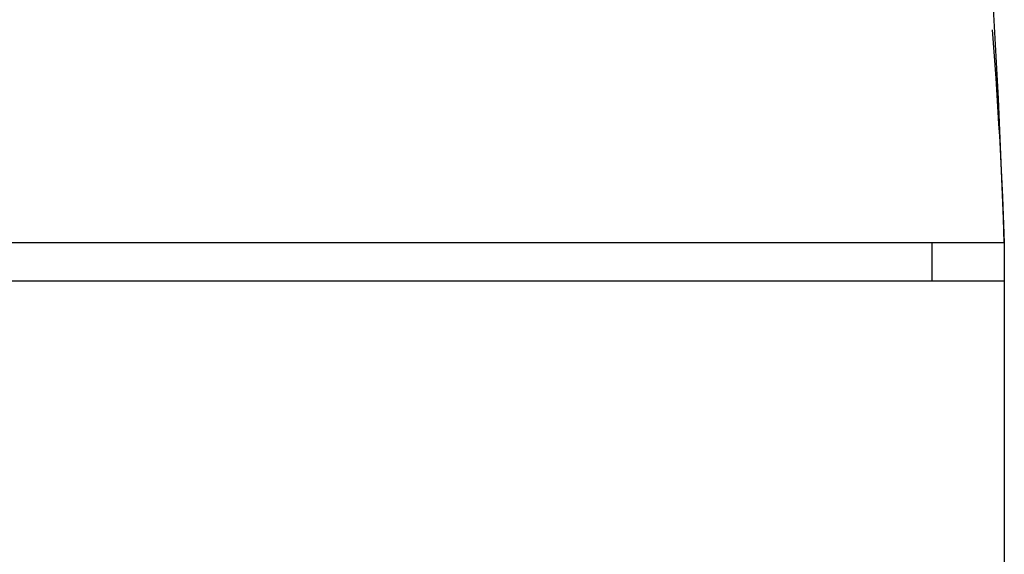
# Model space of a CAD drawing. Units: inches. Extents: x 58 to 152.3, y 100.6 to 196.8.
# Drawn here: x 137.2 to 142.4, y 170.8 to 173.6 of the extents above; entities that cross this region are included whole.
import ezdxf

# ---------------------------------------------------------------- set-up
doc = ezdxf.new("R2010")
doc.units = ezdxf.units.IN
doc.header["$MEASUREMENT"] = 0
doc.layers.add('Layer 1', color=7, linetype='Continuous')

# ---------------------------------------------------------------- blocks, each defined once
blk = doc.blocks.new('block 788')
at = {"layer": 'Layer 1', "color": 7, "lineweight": 25}
blk.add_lwpolyline([(142.2952, 173.5131), (142.3141, 173.2604), (142.3259, 173.0828), (142.3293, 173.0201), (142.3331, 172.9598), (142.3369, 172.8902), (142.341, 172.8153), (142.3496, 172.6387), (142.3589, 172.4017)], dxfattribs=at)
blk = doc.blocks.new('block 790')
at = {"layer": 'Layer 1', "color": 7, "lineweight": 25}
blk.add_open_spline([(142.3589, 172.4017), (142.27, 175.076), (141.9586, 177.7382), (141.4277, 180.3606)], degree=3, dxfattribs=at)
blk = doc.blocks.new('block 791')
at = {"layer": 'Layer 1', "color": 7, "lineweight": 25}
blk.add_lwpolyline([(142.2087, 172.4017), (141.9803, 172.4017)], dxfattribs=at)
blk = doc.blocks.new('block 793')
at = {"layer": 'Layer 1', "color": 7, "lineweight": 25}
blk.add_lwpolyline([(140.3942, 172.4017), (140.3549, 172.4017)], dxfattribs=at)
blk = doc.blocks.new('block 794')
at = {"layer": 'Layer 1', "color": 7, "lineweight": 25}
blk.add_lwpolyline([(140.3549, 172.4017), (137.1455, 172.4017)], dxfattribs=at)
blk = doc.blocks.new('block 795')
at = {"layer": 'Layer 1', "color": 7, "lineweight": 25}
blk.add_lwpolyline([(140.4083, 172.4017), (140.3942, 172.4017)], dxfattribs=at)
blk = doc.blocks.new('block 820')
at = {"layer": 'Layer 1', "color": 7, "lineweight": 25}
blk.add_lwpolyline([(140.687, 172.4017), (140.4083, 172.4017)], dxfattribs=at)
blk = doc.blocks.new('block 821')
at = {"layer": 'Layer 1', "color": 7, "lineweight": 25}
blk.add_lwpolyline([(141.9087, 172.4017), (140.687, 172.4017)], dxfattribs=at)
blk = doc.blocks.new('block 822')
at = {"layer": 'Layer 1', "color": 7, "lineweight": 25}
blk.add_lwpolyline([(141.9803, 172.4017), (141.9434, 172.4017)], dxfattribs=at)
blk = doc.blocks.new('block 823')
at = {"layer": 'Layer 1', "color": 7, "lineweight": 25}
blk.add_lwpolyline([(141.9434, 172.4017), (141.9087, 172.4017)], dxfattribs=at)
blk = doc.blocks.new('block 824')
at = {"layer": 'Layer 1', "color": 7, "lineweight": 25}
blk.add_lwpolyline([(142.3589, 172.4017), (142.2087, 172.4017)], dxfattribs=at)
blk = doc.blocks.new('block 826')
at = {"layer": 'Layer 1', "color": 7, "lineweight": 25}
blk.add_lwpolyline([(142.2087, 172.2014), (141.9803, 172.2014)], dxfattribs=at)
blk = doc.blocks.new('block 834')
at = {"layer": 'Layer 1', "color": 7, "lineweight": 25}
blk.add_lwpolyline([(137.3039, 172.2014), (137.1455, 172.2014)], dxfattribs=at)
blk = doc.blocks.new('block 835')
at = {"layer": 'Layer 1', "color": 7, "lineweight": 25}
blk.add_lwpolyline([(137.554, 172.2014), (137.3039, 172.2014)], dxfattribs=at)
blk = doc.blocks.new('block 836')
at = {"layer": 'Layer 1', "color": 7, "lineweight": 25}
blk.add_lwpolyline([(140.3549, 172.2014), (137.554, 172.2014)], dxfattribs=at)
blk = doc.blocks.new('block 843')
at = {"layer": 'Layer 1', "color": 7, "lineweight": 25}
blk.add_lwpolyline([(140.4083, 172.2014), (140.3942, 172.2014)], dxfattribs=at)
blk = doc.blocks.new('block 844')
at = {"layer": 'Layer 1', "color": 7, "lineweight": 25}
blk.add_lwpolyline([(140.687, 172.2014), (140.4083, 172.2014)], dxfattribs=at)
blk = doc.blocks.new('block 845')
at = {"layer": 'Layer 1', "color": 7, "lineweight": 25}
blk.add_lwpolyline([(141.9087, 172.2014), (140.687, 172.2014)], dxfattribs=at)
blk = doc.blocks.new('block 846')
at = {"layer": 'Layer 1', "color": 7, "lineweight": 25}
blk.add_lwpolyline([(140.3942, 172.2014), (140.3549, 172.2014)], dxfattribs=at)
blk = doc.blocks.new('block 848')
at = {"layer": 'Layer 1', "color": 7, "lineweight": 25}
blk.add_lwpolyline([(141.9434, 172.2014), (141.9087, 172.2014)], dxfattribs=at)
blk = doc.blocks.new('block 849')
at = {"layer": 'Layer 1', "color": 7, "lineweight": 25}
blk.add_lwpolyline([(141.972, 172.2014), (141.9434, 172.2014)], dxfattribs=at)
blk = doc.blocks.new('block 850')
at = {"layer": 'Layer 1', "color": 7, "lineweight": 25}
blk.add_lwpolyline([(141.9803, 172.2014), (141.972, 172.2014)], dxfattribs=at)
blk = doc.blocks.new('block 852')
at = {"layer": 'Layer 1', "color": 7, "lineweight": 25}
blk.add_lwpolyline([(141.9803, 172.4017), (141.9803, 172.2014)], dxfattribs=at)
blk = doc.blocks.new('block 854')
at = {"layer": 'Layer 1', "color": 7, "lineweight": 25}
blk.add_lwpolyline([(142.3589, 172.4017), (142.3589, 172.2014)], dxfattribs=at)
blk = doc.blocks.new('block 855')
at = {"layer": 'Layer 1', "color": 7, "lineweight": 25}
blk.add_lwpolyline([(142.3589, 172.2014), (142.2087, 172.2014)], dxfattribs=at)
blk = doc.blocks.new('block 867')
at = {"layer": 'Layer 1', "color": 7, "lineweight": 25}
blk.add_lwpolyline([(142.2087, 172.4017), (141.9803, 172.4017)], dxfattribs=at)
blk = doc.blocks.new('block 869')
at = {"layer": 'Layer 1', "color": 7, "lineweight": 25}
blk.add_lwpolyline([(140.3942, 172.4017), (140.3549, 172.4017)], dxfattribs=at)
blk = doc.blocks.new('block 870')
at = {"layer": 'Layer 1', "color": 7, "lineweight": 25}
blk.add_lwpolyline([(140.3549, 172.4017), (137.1455, 172.4017)], dxfattribs=at)
blk = doc.blocks.new('block 871')
at = {"layer": 'Layer 1', "color": 7, "lineweight": 25}
blk.add_lwpolyline([(140.4083, 172.4017), (140.3942, 172.4017)], dxfattribs=at)
blk = doc.blocks.new('block 895')
at = {"layer": 'Layer 1', "color": 7, "lineweight": 25}
blk.add_lwpolyline([(140.687, 172.4017), (140.4083, 172.4017)], dxfattribs=at)
blk = doc.blocks.new('block 896')
at = {"layer": 'Layer 1', "color": 7, "lineweight": 25}
blk.add_lwpolyline([(141.9087, 172.4017), (140.687, 172.4017)], dxfattribs=at)
blk = doc.blocks.new('block 897')
at = {"layer": 'Layer 1', "color": 7, "lineweight": 25}
blk.add_lwpolyline([(141.9803, 172.4017), (141.9434, 172.4017)], dxfattribs=at)
blk = doc.blocks.new('block 898')
at = {"layer": 'Layer 1', "color": 7, "lineweight": 25}
blk.add_lwpolyline([(141.9434, 172.4017), (141.9087, 172.4017)], dxfattribs=at)
blk = doc.blocks.new('block 899')
at = {"layer": 'Layer 1', "color": 7, "lineweight": 25}
blk.add_lwpolyline([(142.3589, 172.4017), (142.2087, 172.4017)], dxfattribs=at)
blk = doc.blocks.new('block 1368')
at = {"layer": 'Layer 1', "color": 7, "lineweight": 25}
blk.add_lwpolyline([(142.2087, 172.2014), (141.9803, 172.2014)], dxfattribs=at)
blk = doc.blocks.new('block 1372')
at = {"layer": 'Layer 1', "color": 7, "lineweight": 25}
blk.add_lwpolyline([(137.3039, 172.2014), (137.1455, 172.2014)], dxfattribs=at)
blk = doc.blocks.new('block 1373')
at = {"layer": 'Layer 1', "color": 7, "lineweight": 25}
blk.add_lwpolyline([(137.554, 172.2014), (137.3039, 172.2014)], dxfattribs=at)
blk = doc.blocks.new('block 1374')
at = {"layer": 'Layer 1', "color": 7, "lineweight": 25}
blk.add_lwpolyline([(140.3549, 172.2014), (137.554, 172.2014)], dxfattribs=at)
blk = doc.blocks.new('block 1381')
at = {"layer": 'Layer 1', "color": 7, "lineweight": 25}
blk.add_lwpolyline([(140.4083, 172.2014), (140.3942, 172.2014)], dxfattribs=at)
blk = doc.blocks.new('block 1382')
at = {"layer": 'Layer 1', "color": 7, "lineweight": 25}
blk.add_lwpolyline([(140.687, 172.2014), (140.4083, 172.2014)], dxfattribs=at)
blk = doc.blocks.new('block 1383')
at = {"layer": 'Layer 1', "color": 7, "lineweight": 25}
blk.add_lwpolyline([(141.9087, 172.2014), (140.687, 172.2014)], dxfattribs=at)
blk = doc.blocks.new('block 1384')
at = {"layer": 'Layer 1', "color": 7, "lineweight": 25}
blk.add_lwpolyline([(140.3942, 172.2014), (140.3549, 172.2014)], dxfattribs=at)
blk = doc.blocks.new('block 1386')
at = {"layer": 'Layer 1', "color": 7, "lineweight": 25}
blk.add_lwpolyline([(141.9434, 172.2014), (141.9087, 172.2014)], dxfattribs=at)
blk = doc.blocks.new('block 1387')
at = {"layer": 'Layer 1', "color": 7, "lineweight": 25}
blk.add_lwpolyline([(141.972, 172.2014), (141.9434, 172.2014)], dxfattribs=at)
blk = doc.blocks.new('block 1388')
at = {"layer": 'Layer 1', "color": 7, "lineweight": 25}
blk.add_lwpolyline([(141.9803, 172.2014), (141.972, 172.2014)], dxfattribs=at)
blk = doc.blocks.new('block 1389')
at = {"layer": 'Layer 1', "color": 7, "lineweight": 25}
blk.add_lwpolyline([(142.3589, 172.2014), (142.2087, 172.2014)], dxfattribs=at)
blk = doc.blocks.new('block 1390')
at = {"layer": 'Layer 1', "color": 7, "lineweight": 25}
blk.add_lwpolyline([(142.3589, 172.2014), (142.3589, 170.7)], dxfattribs=at)

msp = doc.modelspace()

# ---------------------------------------------------------------- block references
at = {"layer": 'Layer 1'}
for name in ['block 790', 'block 788', 'block 794', 'block 870', 'block 793', 'block 869', 'block 795', 'block 871', 'block 820', 'block 895', 'block 821', 'block 896', 'block 823', 'block 898', 'block 822', 'block 897', 'block 791', 'block 852', 'block 867', 'block 824', 'block 899', 'block 854', 'block 834', 'block 1372', 'block 835', 'block 1373', 'block 836', 'block 1374', 'block 846', 'block 1384', 'block 843', 'block 1381', 'block 844', 'block 1382', 'block 845', 'block 1383', 'block 848', 'block 1386', 'block 849', 'block 1387', 'block 850', 'block 1388', 'block 826', 'block 1368', 'block 855', 'block 1389', 'block 1390']:
    msp.add_blockref(name, (0, 0), dxfattribs=at)

doc.saveas('drawing.dxf')
